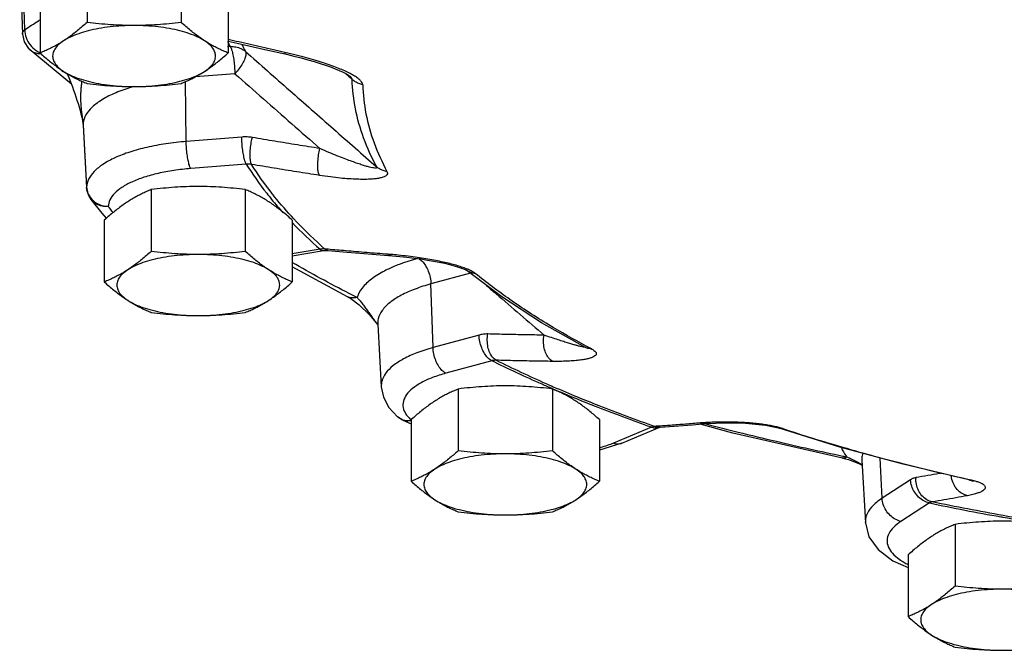
# Model space of a CAD drawing. Units: inches. Extents: x -66 to 65, y -44 to 69.
# Drawn here: x -5 to 1, y 35 to 38 of the extents above; entities that cross this region are included whole.
import ezdxf

# ---------------------------------------------------------------- set-up
doc = ezdxf.new("R2010")
doc.units = ezdxf.units.IN
doc.header["$LTSCALE"] = 1.21
doc.header["$MEASUREMENT"] = 0
doc.layers.get('0').update_dxf_attribs({"linetype": 'CONTINUOUS'})
doc.layers.add('02___PRT_ALL_AXES', color=7, linetype='CONTINUOUS')

msp = doc.modelspace()

# ---------------------------------------------------------------- linework, layer by layer
at = {"color": 7, "linetype": 'Continuous'}
for p, q in [((-4.863, 38.2339), (-4.8532, 38.1895)), ((-4.5813, 37.9455), (-4.8246, 38.1481)), ((-4.8246, 38.1481), (-4.8246, 38.148)), ((-3.6671, 38.162), (-3.6824, 38.1608)), ((-3.4679, 38.1456), (-3.3433, 38.1178)), ((-3.3433, 38.1178), (-3.3007, 38.1078)), ((-4.6074, 38.008), (-4.5992, 37.9897)), ((-3.6411, 38.0065), (-3.8683, 37.9884)), ((-2.9832, 37.9951), (-2.9792, 37.9921)), ((-2.9792, 37.9921), (-2.9792, 37.9921)), ((-2.9792, 37.9921), (-2.9792, 37.9921)), ((-3.921, 37.6166), (-3.925, 37.9609)), ((-4.5144, 37.7122), (-4.494, 37.3537)), ((-4.5144, 37.7122), (-4.5143, 37.7111)), ((-4.5143, 37.7111), (-4.494, 37.3523)), ((-3.6012, 37.642), (-3.921, 37.6166)), ((-3.5753, 37.4865), (-3.895, 37.461)), ((-4.494, 37.3537), (-4.494, 37.3523)), ((-4.4051, 37.2041), (-4.4685, 37.2835)), ((-4.38, 37.1751), (-4.4051, 37.2041)), ((-3.1506, 36.9968), (-3.3102, 36.9702)), ((-3.3102, 36.9594), (-3.13, 36.9894)), ((-3.13, 36.9894), (-3.1049, 36.9905)), ((-3.1225, 36.9982), (-3.1049, 36.9905)), ((-2.8504, 36.9688), (-2.7344, 36.9597)), ((-2.7613, 36.9682), (-2.7435, 36.9604)), ((-2.993, 36.7241), (-3.3102, 36.8958)), ((-2.2851, 36.859), (-2.5121, 36.7972)), ((-2.3136, 36.8793), (-2.3081, 36.8764)), ((-2.3105, 36.8783), (-2.3106, 36.8783)), ((-2.1049, 36.7232), (-2.3106, 36.8783)), ((-2.5001, 36.4312), (-2.5121, 36.7972)), ((-2.9929, 36.724), (-2.993, 36.7241)), ((-2.9929, 36.724), (-2.9733, 36.713)), ((-2.9733, 36.713), (-2.9258, 36.6775)), ((-2.8185, 36.5659), (-2.7982, 36.2063)), ((-2.2356, 36.5032), (-2.5001, 36.4312)), ((-1.6228, 36.4317), (-1.6228, 36.4317)), ((-1.6228, 36.4317), (-1.6225, 36.4316)), ((-2.1623, 36.3556), (-2.4268, 36.2836)), ((-2.6747, 36.0144), (-2.7055, 36.0339)), ((-2.6747, 36.0144), (-2.6254, 35.9929)), ((-1.0075, 35.9876), (-0.9295, 35.9939)), ((-0.7745, 35.9401), (-0.9626, 35.9912)), ((-0.9603, 35.9978), (-0.9295, 35.9939)), ((-1.2426, 35.973), (-1.4614, 35.882)), ((-1.4134, 35.8824), (-1.1946, 35.9734)), ((-1.2225, 35.9782), (-1.1931, 35.9743)), ((-1.1947, 35.9734), (-1.1928, 35.9741)), ((-0.1437, 35.7963), (-0.7745, 35.9401)), ((-0.5205, 35.9714), (-0.507, 35.9673)), ((-0.1593, 35.8596), (-0.5071, 35.9674)), ((-0.507, 35.9673), (-0.5071, 35.9674)), ((-1.4134, 35.8824), (-1.5429, 35.8416)), ((-0.1437, 35.7963), (-0.1093, 35.7875)), ((-0.1437, 35.7963), (-0.1437, 35.7963)), ((-0.0322, 35.7834), (-0.0119, 35.4237)), ((0.0849, 35.5649), (0.0737, 35.7962)), ((0.2483, 35.671), (0.0849, 35.5649)), ((0.5842, 35.6703), (0.6034, 35.6654)), ((0.5842, 35.6703), (0.5842, 35.6703)), ((0.6034, 35.6654), (0.6107, 35.6629)), ((0.3564, 35.5377), (0.193, 35.4317))]:
    msp.add_line(p, q, dxfattribs=at)
for points in [[(-4.8793, 38.6974), (-4.8744, 38.5564), (-4.863, 38.2339)], [(-4.8532, 38.1895), (-4.8279, 38.1514), (-4.8246, 38.148)], [(-3.6796, 38.194), (-3.6271, 38.1818), (-3.4679, 38.1456)], [(-3.3007, 38.1078), (-3.2597, 38.0975), (-3.2207, 38.087), (-3.1841, 38.0763), (-3.1503, 38.0658), (-3.1193, 38.0554), (-3.0907, 38.0452), (-3.0643, 38.035), (-3.04, 38.0248), (-3.018, 38.0146)], [(-4.5992, 37.9897), (-4.591, 37.9701), (-4.5833, 37.9508), (-4.576, 37.9315), (-4.569, 37.9124), (-4.5623, 37.8933), (-4.5558, 37.874), (-4.5495, 37.8546), (-4.5433, 37.835), (-4.5374, 37.8153), (-4.5318, 37.7956), (-4.5265, 37.776), (-4.5218, 37.7566), (-4.5179, 37.7376), (-4.5151, 37.7197), (-4.5143, 37.7111)], [(-3.018, 38.0146), (-2.999, 38.0048), (-2.9849, 37.9963), (-2.9832, 37.9951)], [(-4.4685, 37.2835), (-4.4822, 37.306), (-4.4909, 37.331), (-4.494, 37.3523)], [(-3.1049, 36.9905), (-2.9951, 36.9809), (-2.8504, 36.9688)], [(-2.7344, 36.9597), (-2.6921, 36.956), (-2.6502, 36.9515), (-2.6091, 36.9465), (-2.5695, 36.9409), (-2.532, 36.935), (-2.4971, 36.9289), (-2.4647, 36.9226), (-2.4342, 36.9161), (-2.4054, 36.9092), (-2.3781, 36.902), (-2.3527, 36.8943), (-2.3308, 36.8866), (-2.315, 36.88), (-2.3136, 36.8793)], [(-2.9258, 36.6775), (-2.8687, 36.6222), (-2.8189, 36.5631)], [(-1.6228, 36.4317), (-1.8753, 36.5742), (-2.1049, 36.7232)], [(-2.7982, 36.2063), (-2.7857, 36.1457), (-2.7546, 36.087), (-2.7052, 36.0338)], [(-1.1931, 35.9743), (-1.113, 35.9797), (-1.0075, 35.9876)], [(-0.9295, 35.9939), (-0.9131, 35.9952), (-0.8716, 35.9975), (-0.8286, 35.9987), (-0.7852, 35.9988), (-0.7426, 35.9979), (-0.7018, 35.996), (-0.6626, 35.9933), (-0.6243, 35.9895), (-0.5866, 35.9846), (-0.5507, 35.9783), (-0.5205, 35.9714)], [(0.5842, 35.6703), (0.2049, 35.7605), (-0.1593, 35.8596)], [(-0.1093, 35.7875), (-0.0393, 35.7605), (-0.0307, 35.7559)], [(-0.0119, 35.4237), (0.0085, 35.3439), (0.0613, 35.2695), (0.1458, 35.2057), (0.234, 35.1664)]]:
    msp.add_lwpolyline(points, dxfattribs=at)
for points, start_tangent, end_tangent in [([(-4.8495, 38.2596), (-4.8549, 38.4141), (-4.8581, 38.506)], (-0.035215, 0.99938), (-0.035173, 0.999381)), ([(-4.8495, 38.2596), (-4.7714, 38.3108), (-4.7621, 38.3168)], (0.836435, 0.548066), (0.836064, 0.548632)), ([(-4.863, 38.2339), (-4.8608, 38.2449), (-4.8495, 38.2596)], (-0.021806, 0.999762), (0.751284, 0.659979)), ([(-4.8495, 38.2596), (-4.8422, 38.214)], (-0.018902, -0.999821), (0.320906, -0.947111)), ([(-4.8422, 38.214), (-4.8197, 38.172)], (0.320906, -0.947111), (0.606824, -0.794836)), ([(-3.353, 38.129), (-3.4856, 38.1587), (-3.6182, 38.1889), (-3.6796, 38.203)], (-0.976359, 0.216155), (-0.974228, 0.225564)), ([(-4.8245, 38.148), (-4.8205, 38.1443), (-4.8196, 38.1436)], (0.721528, -0.692385), (0.769531, -0.63861)), ([(-4.8197, 38.172), (-4.7854, 38.1397)], (0.606824, -0.794836), (0.8327, -0.553725)), ([(-4.8196, 38.1436), (-4.7855, 38.1255), (-4.7625, 38.1214)], (0.769531, -0.63861), (0.997748, -0.067071)), ([(-3.6671, 38.162), (-3.6812, 38.1895)], (-0.465827, 0.884876), (-0.447728, 0.89417)), ([(-3.6671, 38.162), (-3.6355, 38.1605), (-3.6058, 38.1511), (-3.5804, 38.1345)], (0.997282, 0.073674), (0.754007, -0.656866)), ([(-3.6671, 38.162), (-3.6593, 38.143), (-3.6522, 38.1152), (-3.6465, 38.081), (-3.6427, 38.0436), (-3.6411, 38.0065)], (0.493504, -0.869744), (0.011513, -0.999934)), ([(-3.6006, 38.1743), (-3.5804, 38.1345)], (0.439165, -0.898406), (0.465827, -0.884876)), ([(-4.7854, 38.1397), (-4.7615, 38.1271)], (0.8327, -0.553725), (0.929108, -0.369808)), ([(-3.5804, 38.1345), (-3.5778, 38.1173), (-3.5834, 38.0935), (-3.5968, 38.0653), (-3.6166, 38.0354), (-3.6411, 38.0065)], (0.44575, -0.895157), (-0.687735, -0.725962)), ([(-3.5804, 38.1345), (-3.325, 37.9101), (-3.073, 37.6887), (-2.8245, 37.4704)], (0.751209, -0.660064), (0.751271, -0.659994)), ([(-3.353, 38.129), (-3.3512, 38.1199), (-3.3504, 38.1199)], (0.028536, -0.999593), (0.984415, 0.175861)), ([(-3.2874, 38.1137), (-3.353, 38.129)], (-0.970509, 0.241063), (-0.97636, 0.21615)), ([(-3.0428, 38.0369), (-3.0819, 38.052), (-3.1254, 38.0672), (-3.1739, 38.0825), (-3.2278, 38.0981), (-3.2874, 38.1137)], (-0.926669, 0.375879), (-0.970509, 0.241063)), ([(-2.9775, 38.0072), (-3.0079, 38.022), (-3.0428, 38.0369)], (-0.886398, 0.462925), (-0.926669, 0.375879)), ([(-4.6297, 38.0168), (-4.6362, 38.0225)], (-0.751904, 0.659273), (-0.75035, 0.661041)), ([(-3.6411, 38.0065), (-3.4765, 37.8618), (-3.3133, 37.7184), (-3.1515, 37.5763)], (0.751178, -0.660099), (0.751212, -0.660061)), ([(-3.0015, 38.0061), (-2.986, 37.9921)], (0.740268, -0.672312), (0.740268, -0.672311)), ([(-2.986, 37.9921), (-2.9823, 37.9887)], (0.740268, -0.672311), (0.740269, -0.672311)), ([(-2.9823, 37.9887), (-2.9656, 37.9735)], (0.740269, -0.672311), (0.74027, -0.67231)), ([(-2.9656, 37.9735), (-2.9676, 37.9793), (-2.9743, 37.9875), (-2.9792, 37.9921)], (0.029314, 0.99957), (-0.739738, 0.672895)), ([(-2.9051, 37.9427), (-2.9081, 37.9533), (-2.9169, 37.9655), (-2.9317, 37.9788), (-2.952, 37.9928), (-2.9775, 38.0072)], (-0.026936, 0.999637), (-0.886398, 0.462925)), ([(-2.9051, 37.9427), (-2.9273, 37.9494), (-2.9477, 37.9598), (-2.9656, 37.9735)], (-0.979017, 0.203781), (-0.734761, 0.678326)), ([(-2.8245, 37.4704), (-2.8996, 37.6369), (-2.9467, 37.8048), (-2.9656, 37.9735)], (-0.47338, 0.880858), (-0.028762, 0.999586)), ([(-4.5217, 37.963), (-4.5235, 37.9511), (-4.5261, 37.929), (-4.5279, 37.9063), (-4.5287, 37.8845), (-4.5289, 37.8644), (-4.5285, 37.8457), (-4.5276, 37.8283), (-4.5264, 37.8121), (-4.525, 37.7969), (-4.5233, 37.7826), (-4.5216, 37.7688), (-4.5197, 37.7556), (-4.5179, 37.743), (-4.5163, 37.7314), (-4.5151, 37.721), (-4.5144, 37.7122)], (-0.163592, -0.986528), (0.056787, -0.998386)), ([(-4.2211, 37.933), (-4.2566, 37.9222), (-4.347, 37.8874), (-4.42, 37.8471), (-4.4728, 37.8032), (-4.5041, 37.7575), (-4.5144, 37.7122)], (-0.961628, -0.274358), (-0.008976, -0.99996)), ([(-2.9051, 37.9427), (-2.8863, 37.7755), (-2.8396, 37.6089), (-2.7652, 37.4438)], (0.028762, -0.999586), (0.47338, -0.880858)), ([(-3.5401, 37.6394), (-3.5552, 37.6415), (-3.5704, 37.6426), (-3.5858, 37.6428), (-3.6012, 37.642)], (-0.986004, 0.166719), (-0.996845, -0.079375)), ([(-3.5753, 37.4865), (-3.583, 37.5055), (-3.5901, 37.5333), (-3.5958, 37.5675), (-3.5996, 37.6049), (-3.6012, 37.642)], (-0.493504, 0.869744), (-0.011513, 0.999934)), ([(-3.5445, 37.4849), (-3.5505, 37.5037), (-3.5531, 37.5313), (-3.5522, 37.5653), (-3.5477, 37.6025), (-3.5401, 37.6394)], (-0.479454, 0.877567), (0.24263, 0.970119)), ([(-3.1515, 37.5763), (-3.2811, 37.5968), (-3.4107, 37.6178), (-3.5401, 37.6394)], (-0.988054, 0.154107), (-0.986005, 0.166718)), ([(-3.921, 37.6166), (-4.0379, 37.6033), (-4.1473, 37.5828), (-4.2459, 37.5558), (-4.3309, 37.5229), (-4.4, 37.4851), (-4.451, 37.4435), (-4.4827, 37.3993), (-4.494, 37.3537)], (-0.996845, -0.079374), (-0.021744, -0.999764)), ([(-3.895, 37.461), (-3.9028, 37.48), (-3.9099, 37.5079), (-3.9156, 37.542), (-3.9194, 37.5794), (-3.921, 37.6166)], (-0.493504, 0.869744), (-0.011513, 0.999934)), ([(-3.1544, 37.4215), (-3.1605, 37.4403), (-3.1633, 37.468), (-3.1627, 37.502), (-3.1586, 37.5393), (-3.1515, 37.5763)], (-0.480412, 0.877043), (0.230192, 0.973145)), ([(-2.8245, 37.4704), (-2.8237, 37.4662), (-2.8274, 37.4637), (-2.8359, 37.4634), (-2.849, 37.4652), (-2.8664, 37.4691), (-2.8878, 37.475), (-2.9131, 37.4829), (-2.942, 37.4928), (-2.9747, 37.5046), (-3.0117, 37.5186), (-3.0532, 37.535), (-3.0997, 37.5542), (-3.1515, 37.5763)], (0.49273, -0.870182), (-0.91723, 0.398357)), ([(-3.895, 37.461), (-3.9919, 37.45), (-4.0824, 37.4331), (-4.164, 37.4107), (-4.2343, 37.3835), (-4.2914, 37.3522), (-4.3336, 37.3178), (-4.3598, 37.2812), (-4.3692, 37.2435)], (-0.996845, -0.079374), (-0.021744, -0.999764)), ([(-3.5445, 37.4849), (-3.5521, 37.486), (-3.5598, 37.4866), (-3.5675, 37.4868), (-3.5753, 37.4865)], (-0.984195, 0.17709), (-0.997399, -0.072077)), ([(-3.5753, 37.4865), (-3.4577, 37.319), (-3.4295, 37.2839)], (0.527138, -0.849779), (0.634292, -0.773093)), ([(-3.4121, 37.2989), (-3.4286, 37.3197), (-3.5445, 37.4849)], (-0.626999, 0.77902), (-0.527484, 0.849565)), ([(-3.1544, 37.4215), (-3.2846, 37.442), (-3.4146, 37.4632), (-3.5445, 37.4849)], (-0.988054, 0.154107), (-0.986005, 0.166718)), ([(-2.7652, 37.4438), (-2.7869, 37.449), (-2.8069, 37.4579), (-2.8245, 37.4704)], (-0.990204, 0.139626), (-0.754303, 0.656526)), ([(-2.7652, 37.4438), (-2.7625, 37.4344), (-2.7653, 37.4254), (-2.7742, 37.4175), (-2.7887, 37.4108), (-2.8087, 37.4056), (-2.8339, 37.4018), (-2.8639, 37.3994), (-2.8985, 37.3986), (-2.938, 37.3993), (-2.9829, 37.4016), (-3.0336, 37.4059), (-3.0906, 37.4124), (-3.1544, 37.4215)], (0.474423, -0.880297), (-0.988058, 0.154081)), ([(-4.494, 37.3537), (-4.4863, 37.3193)], (0.056422, -0.998407), (0.371403, -0.928472)), ([(-4.4863, 37.3193), (-4.4679, 37.2886), (-4.4405, 37.2644), (-4.4066, 37.2489)], (0.371403, -0.928472), (0.95956, -0.281505)), ([(-3.3014, 37.1717), (-3.4121, 37.2989)], (-0.683812, 0.729658), (-0.626999, 0.77902)), ([(-4.3692, 37.2435), (-4.4051, 37.2449), (-4.4378, 37.2568), (-4.4641, 37.2782), (-4.4685, 37.2835)], (-0.994296, -0.106652), (-0.606973, 0.794723)), ([(-4.4066, 37.2489), (-4.3692, 37.2435)], (0.95956, -0.281505), (0.999995, -0.003052)), ([(-4.3415, 37.208), (-4.3692, 37.2435)], (-0.622926, 0.78228), (-0.60728, 0.794488)), ([(-3.4295, 37.2839), (-3.3634, 37.207)], (0.634292, -0.773093), (0.668926, -0.743329)), ([(-3.3105, 37.1501), (-3.1506, 36.9968)], (0.692479, -0.721438), (0.748466, -0.663174)), ([(-3.1225, 36.9982), (-3.2878, 37.1573), (-3.3014, 37.1717)], (-0.748282, 0.663381), (-0.683812, 0.729658)), ([(-3.1434, 36.9978), (-3.1506, 36.9968)], (-0.993624, -0.112744), (-0.984975, -0.172696)), ([(-3.1506, 36.9968), (-3.1354, 36.9893), (-3.13, 36.9896)], (0.765184, -0.643811), (0.982784, 0.184759)), ([(-3.1294, 36.9986), (-3.1363, 36.9984), (-3.1434, 36.9978)], (-0.999918, 0.012794), (-0.993624, -0.112744)), ([(-3.1225, 36.9982), (-3.1294, 36.9986)], (-0.996915, 0.07849), (-0.999918, 0.012794)), ([(-3.1044, 36.9966), (-3.1225, 36.9982)], (-0.996026, 0.089061), (-0.995965, 0.089739)), ([(-2.7613, 36.9682), (-2.8818, 36.9777), (-3.0022, 36.9877), (-3.1044, 36.9966)], (-0.997091, 0.07622), (-0.996026, 0.089061)), ([(-2.7429, 36.9667), (-2.7613, 36.9682)], (-0.996517, 0.083393), (-0.997092, 0.076213)), ([(-2.7007, 36.9628), (-2.7429, 36.9667)], (-0.995037, 0.09951), (-0.996517, 0.083393)), ([(-2.3761, 36.9069), (-2.4128, 36.9163), (-2.4527, 36.9253), (-2.4954, 36.9338), (-2.5413, 36.9419), (-2.5907, 36.9495), (-2.6438, 36.9565), (-2.7007, 36.9628)], (-0.964079, 0.265617), (-0.995037, 0.09951)), ([(-2.9827, 36.7428), (-3.311, 36.9205)], (-0.892452, 0.451142), (-0.865017, 0.501742)), ([(-2.7171, 36.9007), (-2.7801, 36.8717), (-2.8544, 36.8252), (-2.9078, 36.774), (-2.9374, 36.7201)], (-0.924907, -0.380193), (-0.303046, -0.952976)), ([(-2.6887, 36.9119), (-2.7171, 36.9007)], (-0.936669, -0.350215), (-0.924907, -0.380193)), ([(-2.5893, 36.9439), (-2.6887, 36.9119)], (-0.964137, -0.265405), (-0.936669, -0.350215)), ([(-2.5824, 36.9432), (-2.5635, 36.9283), (-2.5435, 36.9026), (-2.5274, 36.8701), (-2.5166, 36.8339), (-2.5121, 36.7972)], (0.864688, -0.50231), (0.032647, -0.999467)), ([(-2.3142, 36.8871), (-2.3432, 36.8971), (-2.3761, 36.9069)], (-0.935847, 0.352408), (-0.964079, 0.265617)), ([(-2.2568, 36.8577), (-2.2703, 36.8669), (-2.2896, 36.8769), (-2.3142, 36.8871)], (-0.773875, 0.633338), (-0.935847, 0.352408)), ([(-2.2568, 36.8577), (-2.2769, 36.861), (-2.2954, 36.8683), (-2.3105, 36.8783)], (-0.9981, 0.061622), (-0.77431, 0.632807)), ([(-1.6182, 36.4397), (-1.8345, 36.5627), (-2.0579, 36.7077), (-2.2568, 36.8577)], (-0.881388, 0.472393), (-0.774197, 0.632945)), ([(-2.5121, 36.7972), (-2.6034, 36.7679), (-2.6835, 36.732), (-2.7479, 36.6905), (-2.7927, 36.6448), (-2.8157, 36.5969)], (-0.964901, -0.262615), (-0.230652, -0.973036)), ([(-2.201, 36.7956), (-2.1373, 36.7408), (-1.9987, 36.6214), (-1.8614, 36.5031)], (0.757638, -0.652675), (0.757671, -0.652637)), ([(-2.9374, 36.7201), (-2.9673, 36.717), (-2.9929, 36.724)], (-0.962338, -0.271855), (-0.896772, 0.442493)), ([(-2.9374, 36.7201), (-2.9827, 36.7428)], (-0.895587, 0.444887), (-0.892452, 0.451142)), ([(-2.9374, 36.7201), (-2.9237, 36.7042), (-2.9087, 36.6852), (-2.8929, 36.6642), (-2.877, 36.6426), (-2.862, 36.622), (-2.8481, 36.6029), (-2.8352, 36.5853), (-2.8231, 36.569), (-2.82, 36.5648)], (0.673229, -0.739434), (0.594223, -0.8043)), ([(-2.82, 36.5648), (-2.8183, 36.5625)], (0.594223, -0.8043), (0.594245, -0.804284)), ([(-2.8157, 36.5969), (-2.8184, 36.5659)], (-0.230652, -0.973036), (0.053002, -0.998594)), ([(-2.1849, 36.5095), (-2.1975, 36.5094), (-2.2101, 36.5083), (-2.2229, 36.5062), (-2.2356, 36.5032)], (-0.999614, 0.027784), (-0.964901, -0.262616)), ([(-2.1623, 36.3556), (-2.1842, 36.3722), (-2.2042, 36.3979), (-2.2203, 36.4304), (-2.2311, 36.4666), (-2.2356, 36.5032)], (-0.888812, 0.458273), (-0.032647, 0.999467)), ([(-2.1364, 36.3585), (-2.157, 36.3752), (-2.1734, 36.4013), (-2.184, 36.4346), (-2.188, 36.4718), (-2.1849, 36.5095)], (-0.888805, 0.458286), (0.175387, 0.9845)), ([(-1.8614, 36.5031), (-1.9693, 36.5047), (-2.0771, 36.5068), (-2.1849, 36.5095)], (-0.999927, 0.012079), (-0.999614, 0.027783)), ([(-1.8116, 36.352), (-1.8323, 36.3687), (-1.8488, 36.3949), (-1.8598, 36.4281), (-1.8641, 36.4653), (-1.8614, 36.5031)], (-0.888949, 0.458005), (0.165299, 0.986244)), ([(-1.675, 36.4436), (-1.6955, 36.4494), (-1.7198, 36.4567), (-1.7481, 36.4655), (-1.7808, 36.4761), (-1.8184, 36.4885), (-1.8614, 36.5031)], (-0.964698, 0.26336), (-0.945858, 0.324581)), ([(-1.6445, 36.4359), (-1.6579, 36.439), (-1.675, 36.4436)], (-0.984763, 0.173901), (-0.964698, 0.26336)), ([(-2.5001, 36.4312), (-2.5926, 36.4013), (-2.6703, 36.366), (-2.731, 36.3262), (-2.7729, 36.2832), (-2.795, 36.2382), (-2.7981, 36.2063)], (-0.964901, -0.262615), (0.052304, -0.998631)), ([(-2.4268, 36.2836), (-2.4487, 36.3002), (-2.4687, 36.3259), (-2.4848, 36.3584), (-2.4956, 36.3946), (-2.5001, 36.4312)], (-0.888812, 0.458273), (-0.032647, 0.999467)), ([(-1.5872, 36.4232), (-1.5739, 36.4151), (-1.5647, 36.4066), (-1.5608, 36.3983), (-1.5622, 36.3904), (-1.5688, 36.383), (-1.5805, 36.3763), (-1.5971, 36.3702), (-1.6185, 36.3649), (-1.645, 36.3603), (-1.6769, 36.3566), (-1.7149, 36.3538), (-1.7595, 36.3522), (-1.8116, 36.352)], (0.884611, -0.466329), (-0.999927, 0.012048)), ([(-1.6279, 36.4346), (-1.6293, 36.4338), (-1.6349, 36.4341), (-1.6445, 36.4359)], (-0.678065, -0.735002), (-0.984763, 0.173901)), ([(-1.5872, 36.4232), (-1.6052, 36.4252), (-1.6219, 36.4312), (-1.6228, 36.4317)], (-0.999983, -0.005818), (-0.884346, 0.466831)), ([(-1.5872, 36.4232), (-1.6182, 36.4397)], (-0.884499, 0.466542), (-0.881388, 0.472393)), ([(-2.1364, 36.3585), (-2.1429, 36.3585), (-2.1493, 36.358), (-2.1558, 36.357), (-2.1623, 36.3556)], (-0.999246, 0.038833), (-0.967466, -0.253003)), ([(-1.813, 36.1944), (-1.873, 36.2205), (-2.1623, 36.3556)], (-0.918577, 0.395243), (-0.895984, 0.444086)), ([(-1.8116, 36.352), (-1.92, 36.3536), (-2.0282, 36.3557), (-2.1364, 36.3585)], (-0.999927, 0.012079), (-0.999614, 0.027783)), ([(-2.1364, 36.3585), (-1.8513, 36.2253), (-1.808, 36.2064)], (0.896057, -0.443938), (0.917545, -0.397633)), ([(-2.4268, 36.2836), (-2.5033, 36.2588), (-2.5676, 36.2295), (-2.6178, 36.1966), (-2.6525, 36.1611), (-2.6707, 36.1238), (-2.6719, 36.0859), (-2.6561, 36.0485)], (-0.964901, -0.262615), (0.548372, -0.836235)), ([(-1.6731, 36.1357), (-1.813, 36.1944)], (-0.925852, 0.377887), (-0.918577, 0.395243)), ([(-1.808, 36.2064), (-1.6682, 36.1474)], (0.917545, -0.397633), (0.924953, -0.380082)), ([(-1.2426, 35.973), (-1.571, 36.0948), (-1.6731, 36.1357)], (-0.943761, 0.330629), (-0.925852, 0.377887)), ([(-1.6682, 36.1474), (-1.5463, 36.0984), (-1.2225, 35.9782)], (0.924953, -0.380082), (0.94372, -0.330747)), ([(-2.6561, 36.0485), (-2.6486, 36.0381)], (0.548372, -0.836235), (0.621847, -0.783139)), ([(-2.7052, 36.0338), (-2.6891, 36.0227), (-2.6865, 36.0213)], (0.758491, -0.651684), (0.895094, -0.445878)), ([(-2.6865, 36.0213), (-2.658, 36.0123)], (0.895094, -0.445878), (0.988372, -0.152054)), ([(-2.6237, 36.0126), (-2.6524, 36.0089), (-2.6747, 36.0144)], (-0.954047, -0.299658), (-0.913757, 0.406262)), ([(-2.658, 36.0123), (-2.6237, 36.0126)], (0.988372, -0.152054), (0.986952, 0.161013)), ([(-2.6486, 36.0381), (-2.6273, 36.0157)], (0.621847, -0.783139), (0.744887, -0.66719)), ([(-2.6273, 36.0157), (-2.6256, 36.0143)], (0.744887, -0.66719), (0.751208, -0.660065)), ([(-0.9603, 35.9978), (-1.0478, 35.9907), (-1.1352, 35.9842)], (-0.99649, -0.083713), (-0.997455, -0.071299)), ([(-0.9299, 36), (-0.9603, 35.9978)], (-0.998057, -0.062313), (-0.996489, -0.083723)), ([(-0.8708, 36.0026), (-0.9152, 36.0009), (-0.9299, 36)], (-0.999646, -0.026611), (-0.998057, -0.062313)), ([(-0.9298, 35.993), (-0.9247, 35.9917)], (0.967074, -0.254497), (0.967165, -0.254149)), ([(-0.9247, 35.9917), (-0.7448, 35.9456), (-0.5242, 35.8923)], (0.967165, -0.254149), (0.973708, -0.227799)), ([(-0.5646, 35.9838), (-0.5973, 35.9889), (-0.632, 35.9933), (-0.6686, 35.9969), (-0.7066, 35.9997), (-0.7457, 36.0017), (-0.786, 36.0029), (-0.8277, 36.0033), (-0.8708, 36.0026)], (-0.985176, 0.171548), (-0.999646, -0.026611)), ([(-1.2225, 35.9782), (-1.2274, 35.9776), (-1.2324, 35.9765), (-1.2375, 35.975), (-1.2426, 35.973)], (-0.996745, -0.080619), (-0.917943, -0.396711)), ([(-1.2426, 35.973), (-1.2149, 35.9689), (-1.1947, 35.9734)], (0.94755, -0.319606), (0.924453, 0.381297)), ([(-1.1935, 35.9802), (-1.2225, 35.9782)], (-0.997744, -0.067133), (-0.997882, -0.065052)), ([(-1.1352, 35.9842), (-1.1935, 35.9802)], (-0.997455, -0.071299), (-0.997744, -0.067133)), ([(-0.5081, 35.9717), (-0.5345, 35.978), (-0.5646, 35.9838)], (-0.966358, 0.2572), (-0.985176, 0.171548)), ([(-0.4863, 35.9652), (-0.5081, 35.9717)], (-0.949584, 0.313512), (-0.966358, 0.2572)), ([(-0.4863, 35.9652), (-0.501, 35.9658), (-0.507, 35.9673)], (-0.994613, -0.10366), (-0.949718, 0.313106)), ([(-0.4863, 35.9652), (-0.1419, 35.8585), (0.2197, 35.7601), (0.5849, 35.6731)], (0.949613, -0.313426), (0.976088, -0.217376)), ([(-1.4614, 35.882), (-1.5352, 35.856), (-1.5428, 35.8538)], (-0.923281, -0.384125), (-0.961384, -0.275212)), ([(-1.4614, 35.882), (-1.4336, 35.8779), (-1.4134, 35.8824)], (0.94755, -0.319606), (0.924212, 0.38188)), ([(-0.5242, 35.8923), (-0.1412, 35.8075)], (0.973708, -0.227799), (0.97887, -0.204483)), ([(-0.1499, 35.857), (-0.1228, 35.8084)], (0.324712, -0.945813), (0.612894, -0.790165)), ([(-0.0266, 35.8237), (-0.0322, 35.7951), (-0.0322, 35.7834)], (-0.315766, -0.948837), (0.060545, -0.998165)), ([(-0.1183, 35.8028), (-0.1365, 35.7958), (-0.1437, 35.7964)], (-0.828321, -0.560253), (-0.977956, 0.208811)), ([(-0.1412, 35.8075), (-0.1183, 35.8028)], (0.97887, -0.204483), (0.979148, -0.203149)), ([(-0.1228, 35.8084), (-0.1183, 35.8028)], (0.612894, -0.790165), (0.637153, -0.770738)), ([(-0.1183, 35.8028), (-0.0898, 35.7902)], (0.927169, -0.374644), (0.90439, -0.426706)), ([(-0.0898, 35.7902), (-0.0591, 35.7749), (-0.0308, 35.7595)], (0.90439, -0.426706), (0.871195, -0.490938)), ([(0.4238, 35.7084), (0.4149, 35.7069), (0.3474, 35.695), (0.2799, 35.6838)], (-0.984138, -0.177404), (-0.987072, -0.160279)), ([(0.2799, 35.6838), (0.272, 35.682), (0.2642, 35.6793), (0.2563, 35.6756), (0.2483, 35.671)], (-0.987072, -0.160277), (-0.838888, -0.544304)), ([(0.3564, 35.5377), (0.3241, 35.55), (0.2947, 35.5718), (0.2709, 35.6011), (0.255, 35.6352), (0.2483, 35.671)], (-0.977401, 0.211392), (-0.048381, 0.998829)), ([(0.3729, 35.544), (0.3413, 35.5566), (0.314, 35.5793), (0.2936, 35.61), (0.2818, 35.6459), (0.2799, 35.6838)], (-0.977947, 0.208852), (0.081766, 0.996652)), ([(0.5763, 35.5796), (0.5447, 35.5921), (0.5173, 35.6148), (0.4966, 35.6455), (0.4847, 35.6814), (0.4828, 35.694)], (-0.977974, 0.208729), (-0.101226, 0.994863)), ([(0.6187, 35.665), (0.6383, 35.6588), (0.6544, 35.6521), (0.6664, 35.645), (0.6743, 35.6378), (0.6781, 35.6304), (0.6777, 35.623), (0.6732, 35.6156), (0.6644, 35.6082), (0.6509, 35.6008), (0.6322, 35.5935), (0.6076, 35.5864), (0.5763, 35.5796)], (0.963224, -0.2687), (-0.982855, -0.184378)), ([(0.5858, 35.67), (0.5842, 35.6703)], (-0.987056, 0.160374), (-0.975871, 0.218347)), ([(0.5849, 35.6731), (0.5971, 35.6704)], (0.976088, -0.217376), (0.976296, -0.216442)), ([(0.5971, 35.6704), (0.5858, 35.67)], (-0.977376, -0.21151), (-0.987056, 0.160374)), ([(0.5971, 35.6704), (0.6187, 35.665)], (0.976303, -0.216407), (0.963224, -0.2687)), ([(0.0849, 35.5649), (0.0329, 35.5235), (0.0003, 35.4793), (-0.012, 35.4338), (-0.0119, 35.4237)], (-0.838889, -0.544303), (0.060363, -0.998176)), ([(0.193, 35.4317), (0.1606, 35.444), (0.1312, 35.4658), (0.1074, 35.495), (0.0915, 35.5291), (0.0849, 35.5649)], (-0.977401, 0.211392), (-0.048381, 0.998829)), ([(0.3729, 35.544), (0.3688, 35.5432), (0.3647, 35.5419), (0.3605, 35.54), (0.3564, 35.5377)], (-0.989966, -0.141306), (-0.849351, -0.527829)), ([(0.3564, 35.5377), (0.7673, 35.4584), (0.7792, 35.4563)], (0.979251, -0.202653), (0.984383, -0.176041)), ([(0.5763, 35.5796), (0.5085, 35.5672), (0.4407, 35.5553), (0.3729, 35.544)], (-0.982865, -0.184327), (-0.987072, -0.160278)), ([(0.7807, 35.4653), (0.3729, 35.544)], (-0.984253, 0.176768), (-0.97927, 0.202561)), ([(0.193, 35.4317), (0.15, 35.3974), (0.123, 35.3609), (0.1129, 35.3232), (0.1198, 35.2854), (0.1436, 35.2486), (0.1836, 35.2138), (0.2098, 35.1972)], (-0.838889, -0.544303), (0.866771, -0.498707)), ([(0.7792, 35.4563), (0.9933, 35.4194)], (0.984383, -0.176041), (0.986581, -0.163275)), ([(0.9313, 35.439), (0.7807, 35.4653)], (-0.985839, 0.167696), (-0.984253, 0.176768)), ([(0.2098, 35.1972), (0.2339, 35.1843)], (0.866771, -0.498707), (0.896208, -0.443634))]:
    msp.add_spline(points, degree=3, dxfattribs=dict(at, start_tangent=start_tangent, end_tangent=end_tangent))
at = {"layer": '02___PRT_ALL_AXES', "color": 7, "linetype": 'Continuous'}
for p, q in [((-4.4915, 38.6565), (-4.4915, 38.3014)), ((-3.9502, 38.6565), (-3.9502, 38.3014)), ((-4.7621, 38.4809), (-4.7621, 38.1258)), ((-3.6796, 38.4809), (-3.6796, 38.1258)), ((-4.1221, 37.3398), (-4.1221, 36.9846)), ((-3.5808, 37.3398), (-3.5808, 36.9846)), ((-4.3927, 37.1642), (-4.3927, 36.809)), ((-3.3102, 37.1642), (-3.3102, 36.809)), ((-2.3548, 36.1931), (-2.3548, 35.838)), ((-1.8135, 36.1931), (-1.8135, 35.838)), ((-2.6254, 36.0175), (-2.6254, 35.6624)), ((-1.5429, 36.0175), (-1.5429, 35.6624)), ((0.5047, 35.4148), (0.5047, 35.0597)), ((0.234, 35.2392), (0.234, 34.8841))]:
    msp.add_line(p, q, dxfattribs=at)
for points, start_tangent, end_tangent in [([(-4.4915, 38.3014), (-4.5193, 38.2771), (-4.5463, 38.2546), (-4.5731, 38.2335), (-4.5999, 38.2138), (-4.6268, 38.1956)], (-0.744302, -0.667844), (-0.838889, -0.544303)), ([(-4.2209, 38.2834), (-4.2908, 38.2814), (-4.3591, 38.2756), (-4.4243, 38.266), (-4.4849, 38.2529), (-4.5397, 38.2365), (-4.5874, 38.2173), (-4.6268, 38.1956)], (-1, 0), (-0.838889, -0.544303)), ([(-4.2209, 38.2834), (-4.2888, 38.2846), (-4.3561, 38.2882), (-4.4232, 38.2938), (-4.4915, 38.3014)], (-1, 0), (-0.992373, 0.123272)), ([(-3.9502, 38.3014), (-4.0188, 38.2938), (-4.086, 38.2881), (-4.1532, 38.2846), (-4.2209, 38.2834)], (-0.992373, -0.123272), (-1, 0)), ([(-3.8149, 38.1956), (-3.8544, 38.2173), (-3.902, 38.2365), (-3.9568, 38.2529), (-4.0175, 38.266), (-4.0827, 38.2756), (-4.151, 38.2814), (-4.2209, 38.2834)], (-0.838889, 0.544303), (-1, 0)), ([(-3.8149, 38.1956), (-3.8419, 38.2138), (-3.8687, 38.2335), (-3.8955, 38.2546), (-3.9225, 38.2771), (-3.9502, 38.3014)], (-0.838889, 0.544303), (-0.744302, 0.667844)), ([(-4.6268, 38.1956), (-4.6538, 38.1789), (-4.6806, 38.1637), (-4.7074, 38.15), (-4.7344, 38.1375), (-4.7621, 38.1258)], (-0.838889, -0.544303), (-0.928349, -0.37171)), ([(-4.6268, 38.1956), (-4.6572, 38.172), (-4.6779, 38.1469), (-4.6883, 38.1209), (-4.6883, 38.0947), (-4.6779, 38.0687), (-4.6572, 38.0437), (-4.6268, 38.02)], (-0.838889, -0.544303), (0.838889, -0.544303)), ([(-3.6796, 38.1258), (-3.7074, 38.1375), (-3.7344, 38.15), (-3.7612, 38.1637), (-3.788, 38.1789), (-3.8149, 38.1956)], (-0.928349, 0.37171), (-0.838889, 0.544303)), ([(-3.8149, 38.02), (-3.7845, 38.0437), (-3.7639, 38.0687), (-3.7534, 38.0947), (-3.7534, 38.1209), (-3.7639, 38.1469), (-3.7845, 38.172), (-3.8149, 38.1956)], (0.838889, 0.544303), (-0.838889, 0.544303)), ([(-4.7621, 38.1258), (-4.7344, 38.1015), (-4.7074, 38.079), (-4.6806, 38.0579), (-4.6537, 38.0382), (-4.6268, 38.02)], (0.744302, -0.667844), (0.838889, -0.544303)), ([(-3.8149, 38.02), (-3.788, 38.0382), (-3.7611, 38.0579), (-3.7343, 38.079), (-3.7073, 38.1015), (-3.6796, 38.1258)], (0.838889, 0.544303), (0.744302, 0.667844)), ([(-4.6268, 38.02), (-4.5999, 38.0033), (-4.573, 37.9881), (-4.5462, 37.9744), (-4.5192, 37.9619), (-4.4915, 37.9502)], (0.838889, -0.544303), (0.928349, -0.37171)), ([(-4.6268, 38.02), (-4.5874, 37.9983), (-4.5397, 37.9791), (-4.4849, 37.9627), (-4.4243, 37.9496), (-4.3591, 37.94), (-4.2908, 37.9342), (-4.2209, 37.9322)], (0.838889, -0.544303), (1, 0)), ([(-4.2209, 37.9322), (-4.151, 37.9342), (-4.0827, 37.94), (-4.0175, 37.9496), (-3.9568, 37.9627), (-3.902, 37.9791), (-3.8544, 37.9983), (-3.8149, 38.02)], (1, 0), (0.838889, 0.544303)), ([(-3.9502, 37.9502), (-3.9225, 37.9619), (-3.8955, 37.9744), (-3.8687, 37.9881), (-3.8418, 38.0033), (-3.8149, 38.02)], (0.928349, 0.37171), (0.838889, 0.544303)), ([(-4.4915, 37.9502), (-4.4229, 37.9426), (-4.3558, 37.9369), (-4.2886, 37.9334), (-4.2209, 37.9322)], (0.992373, -0.123272), (1, 0)), ([(-4.2209, 37.9322), (-4.153, 37.9334), (-4.0856, 37.937), (-4.0185, 37.9426), (-3.9502, 37.9502)], (1, 0), (0.992373, 0.123272)), ([(-3.8514, 37.3578), (-3.9193, 37.3566), (-3.9867, 37.353), (-4.0538, 37.3474), (-4.1221, 37.3398)], (-1, 0), (-0.992373, -0.123272)), ([(-3.5808, 37.3398), (-3.6494, 37.3474), (-3.7165, 37.353), (-3.7837, 37.3566), (-3.8514, 37.3578)], (-0.992373, 0.123272), (-1, 0)), ([(-4.1221, 37.3398), (-4.1498, 37.3281), (-4.1768, 37.3156), (-4.2036, 37.3018), (-4.2305, 37.2867), (-4.2574, 37.27)], (-0.928349, -0.37171), (-0.838889, -0.544303)), ([(-3.4455, 37.27), (-3.4724, 37.2867), (-3.4993, 37.3018), (-3.5261, 37.3156), (-3.553, 37.3281), (-3.5808, 37.3398)], (-0.838889, 0.544303), (-0.928349, 0.37171)), ([(-4.2574, 37.27), (-4.2843, 37.2517), (-4.3112, 37.232), (-4.338, 37.211), (-4.3649, 37.1885), (-4.3927, 37.1642)], (-0.838889, -0.544303), (-0.744302, -0.667844)), ([(-3.3102, 37.1642), (-3.3379, 37.1885), (-3.3649, 37.211), (-3.3917, 37.2321), (-3.4186, 37.2517), (-3.4455, 37.27)], (-0.744302, 0.667844), (-0.838889, 0.544303)), ([(-4.1221, 36.9846), (-4.1498, 36.9603), (-4.1768, 36.9378), (-4.2036, 36.9167), (-4.2305, 36.897), (-4.2574, 36.8788)], (-0.744302, -0.667844), (-0.838889, -0.544303)), ([(-3.8514, 36.9666), (-3.9213, 36.9647), (-3.9896, 36.9588), (-4.0548, 36.9492), (-4.1155, 36.9361), (-4.1703, 36.9197), (-4.2179, 36.9005), (-4.2574, 36.8788)], (-1, 0), (-0.838889, -0.544303)), ([(-3.8514, 36.9666), (-3.9193, 36.9678), (-3.9867, 36.9714), (-4.0538, 36.977), (-4.1221, 36.9846)], (-1, 0), (-0.992373, 0.123272)), ([(-3.5808, 36.9846), (-3.6494, 36.977), (-3.7165, 36.9713), (-3.7837, 36.9678), (-3.8514, 36.9666)], (-0.992373, -0.123272), (-1, 0)), ([(-3.4455, 36.8788), (-3.4849, 36.9005), (-3.5326, 36.9197), (-3.5874, 36.9361), (-3.648, 36.9492), (-3.7132, 36.9588), (-3.7815, 36.9647), (-3.8514, 36.9666)], (-0.838889, 0.544303), (-1, 0)), ([(-3.4455, 36.8788), (-3.4724, 36.8971), (-3.4993, 36.9167), (-3.5261, 36.9378), (-3.553, 36.9603), (-3.5808, 36.9846)], (-0.838889, 0.544303), (-0.744302, 0.667844)), ([(-4.2574, 36.8788), (-4.2843, 36.8621), (-4.3112, 36.8469), (-4.338, 36.8332), (-4.3649, 36.8207), (-4.3927, 36.809)], (-0.838889, -0.544303), (-0.928349, -0.37171)), ([(-4.2574, 36.8788), (-4.2878, 36.8552), (-4.3084, 36.8301), (-4.3189, 36.8041), (-4.3189, 36.7779), (-4.3084, 36.7519), (-4.2878, 36.7269), (-4.2574, 36.7032)], (-0.838889, -0.544303), (0.838889, -0.544303)), ([(-3.3102, 36.809), (-3.3379, 36.8207), (-3.3649, 36.8332), (-3.3917, 36.847), (-3.4186, 36.8621), (-3.4455, 36.8788)], (-0.928349, 0.37171), (-0.838889, 0.544303)), ([(-3.4455, 36.7032), (-3.4151, 36.7269), (-3.3944, 36.7519), (-3.384, 36.7779), (-3.384, 36.8041), (-3.3944, 36.8301), (-3.4151, 36.8552), (-3.4455, 36.8788)], (0.838889, 0.544303), (-0.838889, 0.544303)), ([(-4.3927, 36.809), (-4.3649, 36.7847), (-4.3379, 36.7622), (-4.3111, 36.7411), (-4.2843, 36.7214), (-4.2574, 36.7032)], (0.744302, -0.667844), (0.838889, -0.544303)), ([(-3.4455, 36.7032), (-3.4185, 36.7215), (-3.3917, 36.7411), (-3.3649, 36.7622), (-3.3379, 36.7847), (-3.3102, 36.809)], (0.838889, 0.544303), (0.744302, 0.667844)), ([(-4.2574, 36.7032), (-4.2304, 36.6865), (-4.2036, 36.6713), (-4.1768, 36.6576), (-4.1498, 36.6451), (-4.1221, 36.6334)], (0.838889, -0.544303), (0.928349, -0.37171)), ([(-4.2574, 36.7032), (-4.2179, 36.6815), (-4.1703, 36.6623), (-4.1155, 36.6459), (-4.0548, 36.6328), (-3.9896, 36.6232), (-3.9213, 36.6174), (-3.8514, 36.6154)], (0.838889, -0.544303), (1, 0)), ([(-3.8514, 36.6154), (-3.7815, 36.6174), (-3.7132, 36.6232), (-3.648, 36.6328), (-3.5874, 36.6459), (-3.5326, 36.6623), (-3.4849, 36.6815), (-3.4455, 36.7032)], (1, 0), (0.838889, 0.544303)), ([(-3.5808, 36.6334), (-3.553, 36.6451), (-3.526, 36.6576), (-3.4992, 36.6714), (-3.4724, 36.6865), (-3.4455, 36.7032)], (0.928349, 0.37171), (0.838889, 0.544303)), ([(-4.1221, 36.6334), (-4.0535, 36.6258), (-3.9863, 36.6201), (-3.9191, 36.6166), (-3.8514, 36.6154)], (0.992373, -0.123272), (1, 0)), ([(-3.8514, 36.6154), (-3.7835, 36.6166), (-3.7162, 36.6202), (-3.6491, 36.6258), (-3.5808, 36.6334)], (1, 0), (0.992373, 0.123272)), ([(-2.3548, 36.1931), (-2.3825, 36.1814), (-2.4096, 36.1689), (-2.4364, 36.1552), (-2.4632, 36.14), (-2.4901, 36.1233)], (-0.928349, -0.37171), (-0.838889, -0.544303)), ([(-2.0842, 36.2111), (-2.1521, 36.2099), (-2.2194, 36.2064), (-2.2865, 36.2007), (-2.3548, 36.1931)], (-1, 0), (-0.992373, -0.123272)), ([(-1.8135, 36.1931), (-1.8821, 36.2008), (-1.9492, 36.2064), (-2.0165, 36.2099), (-2.0842, 36.2111)], (-0.992373, 0.123272), (-1, 0)), ([(-1.6782, 36.1233), (-1.7051, 36.14), (-1.732, 36.1552), (-1.7588, 36.1689), (-1.7858, 36.1814), (-1.8135, 36.1931)], (-0.838889, 0.544303), (-0.928349, 0.37171)), ([(-2.4901, 36.1233), (-2.517, 36.1051), (-2.5439, 36.0854), (-2.5707, 36.0643), (-2.5977, 36.0418), (-2.6254, 36.0175)], (-0.838889, -0.544303), (-0.744302, -0.667844)), ([(-1.5429, 36.0175), (-1.5707, 36.0418), (-1.5977, 36.0644), (-1.6245, 36.0854), (-1.6513, 36.1051), (-1.6782, 36.1233)], (-0.744302, 0.667844), (-0.838889, 0.544303)), ([(-2.3548, 35.838), (-2.3825, 35.8136), (-2.4096, 35.7911), (-2.4364, 35.7701), (-2.4632, 35.7504), (-2.4901, 35.7322)], (-0.744302, -0.667844), (-0.838889, -0.544303)), ([(-2.0842, 35.82), (-2.154, 35.818), (-2.2224, 35.8122), (-2.2876, 35.8026), (-2.3482, 35.7894), (-2.403, 35.7731), (-2.4507, 35.7538), (-2.4901, 35.7322)], (-1, 0), (-0.838889, -0.544303)), ([(-2.0842, 35.82), (-2.1521, 35.8212), (-2.2194, 35.8247), (-2.2865, 35.8303), (-2.3548, 35.838)], (-1, 0), (-0.992373, 0.123272)), ([(-1.8135, 35.838), (-1.8821, 35.8303), (-1.9492, 35.8247), (-2.0165, 35.8212), (-2.0842, 35.82)], (-0.992373, -0.123272), (-1, 0)), ([(-1.6782, 35.7322), (-1.7177, 35.7538), (-1.7653, 35.7731), (-1.8201, 35.7894), (-1.8808, 35.8026), (-1.946, 35.8122), (-2.0143, 35.818), (-2.0842, 35.82)], (-0.838889, 0.544303), (-1, 0)), ([(-1.6782, 35.7322), (-1.7051, 35.7504), (-1.732, 35.7701), (-1.7588, 35.7911), (-1.7858, 35.8136), (-1.8135, 35.838)], (-0.838889, 0.544303), (-0.744302, 0.667844)), ([(-2.4901, 35.7322), (-2.517, 35.7155), (-2.5439, 35.7003), (-2.5707, 35.6866), (-2.5977, 35.674), (-2.6254, 35.6624)], (-0.838889, -0.544303), (-0.928349, -0.37171)), ([(-2.4901, 35.7322), (-2.5205, 35.7085), (-2.5412, 35.6834), (-2.5516, 35.6575), (-2.5516, 35.6312), (-2.5412, 35.6053), (-2.5205, 35.5802), (-2.4901, 35.5566)], (-0.838889, -0.544303), (0.838889, -0.544303)), ([(-1.5429, 35.6624), (-1.5707, 35.674), (-1.5977, 35.6866), (-1.6245, 35.7003), (-1.6513, 35.7155), (-1.6782, 35.7322)], (-0.928349, 0.37171), (-0.838889, 0.544303)), ([(-1.6782, 35.5566), (-1.6478, 35.5802), (-1.6272, 35.6053), (-1.6167, 35.6312), (-1.6167, 35.6575), (-1.6272, 35.6834), (-1.6478, 35.7085), (-1.6782, 35.7322)], (0.838889, 0.544303), (-0.838889, 0.544303)), ([(-2.6254, 35.6624), (-2.5977, 35.638), (-2.5707, 35.6155), (-2.5439, 35.5945), (-2.517, 35.5748), (-2.4901, 35.5566)], (0.744302, -0.667844), (0.838889, -0.544303)), ([(-1.6782, 35.5566), (-1.6513, 35.5748), (-1.6244, 35.5945), (-1.5976, 35.6155), (-1.5706, 35.638), (-1.5429, 35.6624)], (0.838889, 0.544303), (0.744302, 0.667844)), ([(-2.4901, 35.5566), (-2.4632, 35.5399), (-2.4363, 35.5247), (-2.4095, 35.511), (-2.3825, 35.4984), (-2.3548, 35.4868)], (0.838889, -0.544303), (0.928349, -0.37171)), ([(-2.4901, 35.5566), (-2.4507, 35.5349), (-2.403, 35.5156), (-2.3482, 35.4993), (-2.2876, 35.4862), (-2.2224, 35.4766), (-2.154, 35.4707), (-2.0842, 35.4688)], (0.838889, -0.544303), (1, 0)), ([(-2.0842, 35.4688), (-2.0143, 35.4707), (-1.946, 35.4766), (-1.8808, 35.4862), (-1.8201, 35.4993), (-1.7653, 35.5156), (-1.7177, 35.5349), (-1.6782, 35.5566)], (1, 0), (0.838889, 0.544303)), ([(-1.8135, 35.4868), (-1.7858, 35.4984), (-1.7588, 35.511), (-1.732, 35.5247), (-1.7051, 35.5399), (-1.6782, 35.5566)], (0.928349, 0.37171), (0.838889, 0.544303)), ([(-2.3548, 35.4868), (-2.2862, 35.4791), (-2.2191, 35.4735), (-2.1519, 35.47), (-2.0842, 35.4688)], (0.992373, -0.123272), (1, 0)), ([(-2.0842, 35.4688), (-2.0163, 35.47), (-1.9489, 35.4735), (-1.8818, 35.4791), (-1.8135, 35.4868)], (1, 0), (0.992373, 0.123272)), ([(0.7753, 35.4329), (0.7074, 35.4316), (0.64, 35.4281), (0.573, 35.4225), (0.5047, 35.4148)], (-1, 0), (-0.992373, -0.123272)), ([(1.0459, 35.4148), (0.9774, 35.4225), (0.9102, 35.4281), (0.843, 35.4316), (0.7753, 35.4329)], (-0.992373, 0.123272), (-1, 0)), ([(0.5047, 35.4148), (0.4769, 35.4032), (0.4499, 35.3906), (0.4231, 35.3769), (0.3963, 35.3618), (0.3693, 35.3451)], (-0.928349, -0.37171), (-0.838889, -0.544303)), ([(0.3693, 35.3451), (0.3424, 35.3268), (0.3156, 35.3071), (0.2888, 35.2861), (0.2618, 35.2636), (0.234, 35.2392)], (-0.838889, -0.544303), (-0.744302, -0.667844)), ([(0.5047, 35.0597), (0.4769, 35.0354), (0.4499, 35.0129), (0.4231, 34.9918), (0.3963, 34.9721), (0.3693, 34.9539)], (-0.744302, -0.667844), (-0.838889, -0.544303)), ([(0.7753, 35.0417), (0.7054, 35.0397), (0.6371, 35.0339), (0.5719, 35.0243), (0.5112, 35.0112), (0.4565, 34.9948), (0.4088, 34.9756), (0.3693, 34.9539)], (-1, 0), (-0.838889, -0.544303)), ([(0.7753, 35.0417), (0.7074, 35.0429), (0.64, 35.0465), (0.573, 35.0521), (0.5047, 35.0597)], (-1, 0), (-0.992373, 0.123272)), ([(1.0459, 35.0597), (0.9774, 35.0521), (0.9102, 35.0464), (0.843, 35.0429), (0.7753, 35.0417)], (-0.992373, -0.123272), (-1, 0)), ([(1.1812, 34.9539), (1.1418, 34.9756), (1.0941, 34.9948), (1.0394, 35.0112), (0.9787, 35.0243), (0.9135, 35.0339), (0.8452, 35.0397), (0.7753, 35.0417)], (-0.838889, 0.544303), (-1, 0)), ([(0.3693, 34.9539), (0.3424, 34.9372), (0.3156, 34.922), (0.2888, 34.9083), (0.2618, 34.8958), (0.234, 34.8841)], (-0.838889, -0.544303), (-0.928349, -0.37171)), ([(0.3693, 34.9539), (0.339, 34.9303), (0.3183, 34.9052), (0.3079, 34.8792), (0.3079, 34.853), (0.3183, 34.827), (0.339, 34.802), (0.3693, 34.7783)], (-0.838889, -0.544303), (0.838889, -0.544303)), ([(0.234, 34.8841), (0.2618, 34.8598), (0.2888, 34.8373), (0.3156, 34.8162), (0.3424, 34.7965), (0.3693, 34.7783)], (0.744302, -0.667844), (0.838889, -0.544303)), ([(0.3693, 34.7783), (0.3963, 34.7616), (0.4231, 34.7464), (0.4499, 34.7327), (0.4769, 34.7202), (0.5047, 34.7085)], (0.838889, -0.544303), (0.928349, -0.37171)), ([(0.3693, 34.7783), (0.4088, 34.7566), (0.4565, 34.7374), (0.5112, 34.721), (0.5719, 34.7079), (0.6371, 34.6983), (0.7054, 34.6925), (0.7753, 34.6905)], (0.838889, -0.544303), (1, 0)), ([(0.7753, 34.6905), (0.8452, 34.6925), (0.9135, 34.6983), (0.9787, 34.7079), (1.0394, 34.721), (1.0941, 34.7374), (1.1418, 34.7566), (1.1812, 34.7783)], (1, 0), (0.838889, 0.544303)), ([(0.5047, 34.7085), (0.5732, 34.7009), (0.6404, 34.6952), (0.7076, 34.6917), (0.7753, 34.6905)], (0.992373, -0.123272), (1, 0)), ([(0.7753, 34.6905), (0.8432, 34.6917), (0.9106, 34.6953), (0.9776, 34.7009), (1.0459, 34.7085)], (1, 0), (0.992373, 0.123272))]:
    msp.add_spline(points, degree=3, dxfattribs=dict(at, start_tangent=start_tangent, end_tangent=end_tangent))

doc.saveas('drawing.dxf')
